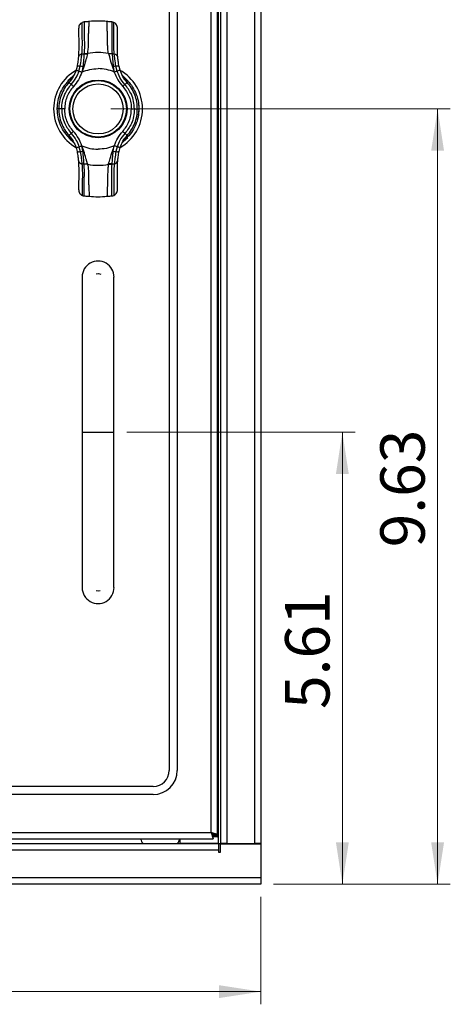
# Model space of a CAD drawing. Units: inches. Extents: x 0.3 to 21.8, y 0.2 to 16.9.
# Drawn here: x 4.4 to 5.7, y 6.9 to 10 of the extents above; entities that cross this region are included whole.
import ezdxf

# ---------------------------------------------------------------- set-up
doc = ezdxf.new("R2010")
doc.units = ezdxf.units.IN
doc.header["$MEASUREMENT"] = 0
doc.styles.add('SLDTEXTSTYLE1', font='TXT', dxfattribs={"width": 0.7})
doc.dimstyles.new('SLDDIMSTYLE0', dxfattribs={"dimtxt": 0.137795, "dimasz": 0.13, "dimexe": 0, "dimexo": 0.0625, "dimgap": 0.034449, "dimtad": 1, "dimlfac": 4, "dimrnd": 1e-09, "dimzin": 4, "dimdsep": 46, "dimtxsty": 'SLDTEXTSTYLE1', "dimsah": 1, "dimcen": 0.09, "dimadec": 0, "dimazin": 1, "dimtfac": 1, "dimtofl": 0, "dimtmove": 0, "dimatfit": 3, "dimfxl": 0, "dimfrac": 2, "dimtolj": 1, "dimtzin": 12, "dimarcsym": 0})
doc.dimstyles.new('SLDDIMSTYLE1', dxfattribs={"dimtxt": 0.137795, "dimasz": 0.13, "dimexe": 0, "dimexo": 0.0625, "dimgap": 0.034449, "dimtad": 1, "dimlfac": 4, "dimrnd": 1e-09, "dimzin": 12, "dimdsep": 46, "dimtxsty": 'SLDTEXTSTYLE1', "dimsah": 1, "dimcen": 0.09, "dimadec": 0, "dimazin": 3, "dimtfac": 1, "dimtofl": 0, "dimtmove": 0, "dimatfit": 3, "dimfxl": 0, "dimfrac": 2, "dimtolj": 1, "dimtzin": 12, "dimarcsym": 0})

# ---------------------------------------------------------------- blocks, each defined once
blk = doc.blocks.new('_D')
at = {"color": 137, "linetype": 'Continuous', "lineweight": 18}
for p, q in [((1.6553, 7.2303), (1.6553, 6.8968)), ((5.1553, 7.2303), (5.1553, 6.8968)), ((1.6553, 6.9361), (5.1553, 6.9361))]:
    blk.add_line(p, q, dxfattribs=at)
for points in [[(1.6553, 6.9361), (1.7853, 6.9161), (1.7853, 6.9561)], [(5.1553, 6.9361), (5.0253, 6.9561), (5.0253, 6.9161)]]:
    blk.add_solid(points, dxfattribs=at)
at = {"color": 137, "linetype": 'Continuous', "lineweight": 18, "insert": (3.1502, 7.1138), "char_height": 0.1378, "attachment_point": 1, "style": 'SLDTEXTSTYLE1'}
blk.add_mtext('14.00', dxfattribs=at)
blk = doc.blocks.new('_D_2')
at = {"color": 137, "linetype": 'Continuous', "lineweight": 18}
for p, q in [((4.6896, 9.676), (5.7423, 9.676)), ((5.703, 9.676), (5.703, 7.2697)), ((5.1946, 7.2697), (5.7423, 7.2697))]:
    blk.add_line(p, q, dxfattribs=at)
for points in [[(5.703, 9.676), (5.683, 9.546), (5.723, 9.546)], [(5.703, 7.2697), (5.723, 7.3997), (5.683, 7.3997)]]:
    blk.add_solid(points, dxfattribs=at)
at = {"color": 137, "linetype": 'Continuous', "lineweight": 18, "insert": (5.5253, 8.3152), "char_height": 0.1378, "attachment_point": 1, "rotation": 90, "style": 'SLDTEXTSTYLE1'}
blk.add_mtext('9.63', dxfattribs=at)
blk = doc.blocks.new('_D_3')
at = {"color": 137, "linetype": 'Continuous', "lineweight": 18}
for p, q in [((4.739, 8.6723), (5.4471, 8.6723)), ((5.4077, 7.2697), (5.4077, 8.6723)), ((5.1946, 7.2697), (5.4471, 7.2697))]:
    blk.add_line(p, q, dxfattribs=at)
for points in [[(5.4077, 8.6723), (5.3877, 8.5423), (5.4277, 8.5423)], [(5.4077, 7.2697), (5.4277, 7.3997), (5.3877, 7.3997)]]:
    blk.add_solid(points, dxfattribs=at)
at = {"color": 137, "linetype": 'Continuous', "lineweight": 18, "insert": (5.2301, 7.8134), "char_height": 0.1378, "attachment_point": 1, "rotation": 90, "style": 'SLDTEXTSTYLE1'}
blk.add_mtext('5.61', dxfattribs=at)

msp = doc.modelspace()

# ---------------------------------------------------------------- linework, layer by layer
at = {"color": 7, "linetype": 'Continuous', "lineweight": 25}
for p, q in [((5.0303, 12.1435), (5.0303, 7.396)), ((5.0498, 12.1435), (5.0498, 7.396)), ((5.1358, 12.1435), (5.1358, 7.396)), ((5.1553, 12.1435), (5.1553, 7.396)), ((5.0014, 7.4298), (5.0014, 12.1096)), ((5.0209, 7.4241), (5.0209, 12.1153)), ((4.8709, 11.9478), (4.8709, 7.6228)), ((4.8959, 11.9478), (4.8959, 7.6228)), ((4.6067, 9.848), (4.6066, 9.8465)), ((4.6066, 9.8465), (4.6177, 9.8468)), ((4.6177, 9.8468), (4.618, 9.848)), ((4.6825, 9.848), (4.6829, 9.8468)), ((4.6939, 9.8465), (4.6829, 9.8468)), ((4.6938, 9.848), (4.6939, 9.8465)), ((4.564, 9.7688), (4.5754, 9.7812)), ((4.5851, 9.8078), (4.5821, 9.7961)), ((4.5911, 9.7933), (4.5949, 9.8084)), ((4.6013, 9.7956), (4.5999, 9.7904)), ((4.6017, 9.7955), (4.5999, 9.7904)), ((4.6033, 9.8072), (4.6013, 9.7956)), ((4.6059, 9.807), (4.6017, 9.7955)), ((4.6059, 9.807), (4.6033, 9.8072)), ((4.6946, 9.807), (4.6988, 9.7955)), ((4.6972, 9.8072), (4.6992, 9.7956)), ((4.6988, 9.7955), (4.6992, 9.7956)), ((4.6988, 9.7955), (4.7006, 9.7904)), ((4.6992, 9.7956), (4.7006, 9.7904)), ((4.7095, 9.7933), (4.7056, 9.8084)), ((4.7184, 9.7961), (4.7154, 9.8078)), ((4.7251, 9.7812), (4.7365, 9.7688)), ((4.5754, 9.5707), (4.564, 9.5831)), ((4.7365, 9.5831), (4.7251, 9.5707)), ((4.5821, 9.5558), (4.5851, 9.5441)), ((4.5911, 9.5586), (4.5949, 9.5435)), ((4.6013, 9.5564), (4.5999, 9.5615)), ((4.6017, 9.5564), (4.5999, 9.5615)), ((4.6033, 9.5447), (4.6013, 9.5564)), ((4.6059, 9.5449), (4.6017, 9.5564)), ((4.6946, 9.5449), (4.6988, 9.5564)), ((4.6946, 9.5449), (4.6972, 9.5447)), ((4.6972, 9.5447), (4.6992, 9.5564)), ((4.6988, 9.5564), (4.7006, 9.5615)), ((4.6992, 9.5564), (4.7006, 9.5615)), ((4.7095, 9.5586), (4.7056, 9.5435)), ((4.7154, 9.5441), (4.7184, 9.5558)), ((4.6066, 9.5055), (4.6177, 9.5051)), ((4.6067, 9.5039), (4.6066, 9.5055)), ((4.618, 9.5039), (4.6177, 9.5051)), ((4.6829, 9.5051), (4.6825, 9.5039)), ((4.6939, 9.5055), (4.6829, 9.5051)), ((4.6938, 9.5039), (4.6939, 9.5055)), ((5.0214, 8.9203), (5.0214, 9.015)), ((5.0228, 9.015), (5.0214, 9.015)), ((5.0228, 9.015), (5.0228, 8.9203)), ((5.0228, 8.9203), (5.0214, 8.9203)), ((4.8209, 7.5728), (2.6959, 7.5728)), ((4.8209, 7.5478), (2.6959, 7.5478)), ((5.0214, 7.4203), (5.0214, 7.515)), ((5.0228, 7.515), (5.0214, 7.515)), ((5.0228, 7.515), (5.0228, 7.4203)), ((1.8279, 7.4298), (5.0014, 7.4298)), ((5.0209, 7.4241), (5.0014, 7.4298)), ((5.0014, 7.4298), (5.0071, 7.4223)), ((5.0014, 7.4298), (5.0071, 7.4103)), ((5.0089, 7.4241), (5.0014, 7.4298)), ((1.8222, 7.4103), (5.0071, 7.4103)), ((4.9048, 7.396), (4.9048, 7.4103)), ((5.0228, 7.396), (4.9048, 7.396)), ((5.0071, 7.4103), (5.0071, 7.4223)), ((5.0193, 7.4169), (5.0071, 7.4169)), ((5.0209, 7.4241), (5.0089, 7.4241)), ((5.019, 7.4219), (5.0177, 7.4206)), ((5.0177, 7.4206), (5.0177, 7.4194)), ((5.019, 7.4219), (5.0203, 7.4219)), ((5.0193, 7.4183), (5.0193, 7.4169)), ((5.0228, 7.4203), (5.0214, 7.4203)), ((5.0228, 7.396), (5.0303, 7.396)), ((5.0498, 7.396), (5.0303, 7.396)), ((5.0498, 7.396), (5.1358, 7.396)), ((5.1553, 7.396), (5.1358, 7.396)), ((5.1433, 7.396), (5.1433, 7.3947)), ((5.1553, 7.3947), (5.1553, 7.396)), ((5.024, 7.3947), (1.7865, 7.3947)), ((5.024, 7.3752), (1.7865, 7.3752)), ((5.024, 7.3947), (5.024, 7.3752)), ((5.024, 7.3752), (5.024, 7.3692)), ((5.024, 7.3692), (5.03, 7.3692)), ((5.03, 7.3947), (5.1553, 7.3947)), ((5.03, 7.3692), (5.03, 7.3947)), ((5.1553, 7.3947), (5.1553, 7.2892)), ((5.1553, 7.2892), (1.6553, 7.2892)), ((5.1553, 7.2892), (5.1553, 7.2697)), ((5.1553, 7.2697), (1.6553, 7.2697))]:
    msp.add_line(p, q, dxfattribs=at)
at = {"color": 8, "linetype": 'Continuous', "lineweight": 25}
for p, q in [((5.0228, 10.4203), (5.0228, 9.015)), ((4.7777, 9.676), (4.7772, 9.6877)), ((5.0228, 8.9203), (5.0228, 7.515)), ((5.0071, 7.4206), (5.0177, 7.4206)), ((5.0177, 7.4194), (5.0071, 7.4194)), ((5.0071, 7.4183), (5.0193, 7.4183)), ((5.0177, 7.4206), (5.0143, 7.4241)), ((5.0168, 7.4241), (5.019, 7.4219)), ((5.019, 7.4219), (5.019, 7.4241)), ((5.0203, 7.4241), (5.0203, 7.4219)), ((5.0228, 7.4203), (5.0228, 7.396)), ((5.1358, 7.396), (5.1358, 7.3947))]:
    msp.add_line(p, q, dxfattribs=at)
at = {"color": 8, "linetype": 'Continuous', "lineweight": 25, "flags": 128}
for points in [[(4.5722, 9.7767), (4.564, 9.7697), (4.557, 9.7628)], [(4.7438, 9.7625), (4.7366, 9.7697), (4.729, 9.7762)], [(4.5233, 9.687), (4.5228, 9.676), (4.5231, 9.6676)], [(4.773, 9.6417), (4.776, 9.655), (4.7777, 9.676)], [(4.5541, 9.5924), (4.564, 9.5822), (4.5715, 9.5757)], [(4.7282, 9.5751), (4.7366, 9.5822), (4.7421, 9.5876)]]:
    msp.add_lwpolyline(points, dxfattribs=at)
at = {"color": 7, "linetype": 'Continuous', "lineweight": 25, "flags": 128}
for points in [[(4.6443, 9.1643), (4.6512, 9.1652), (4.659, 9.1633)], [(4.6563, 8.1802), (4.6503, 8.1793), (4.6443, 8.1802)]]:
    msp.add_lwpolyline(points, dxfattribs=at)
at = {"color": 7, "linetype": 'Continuous', "lineweight": 25}
for radius in [0.0897, 0.0877, 0.0778]:
    msp.add_circle((4.6503, 9.676), radius, dxfattribs=at)
for centre, radius, start, end in [((4.6503, 9.676), 0.2727, 84.1954, 95.8046), ((4.6056, 9.8187), 0.0277, 87.9511, 101.3419), ((4.6503, 9.676), 0.175, 79.3899, 100.6101), ((4.687, 10.1888), 0.3409, 269.2496, 271.15), ((4.6949, 9.8187), 0.0277, 78.6581, 92.0489), ((4.6503, 9.676), 0.1378, 119.095, 240.9372), ((4.5834, 9.7005), 0.1085, 79.4118, 83.8888), ((4.6701, 10.1879), 0.3817, 273.6773, 274.0726), ((4.7171, 9.7005), 0.1085, 96.1112, 100.5882), ((4.6503, 9.676), 0.1378, 360, 60.9187), ((4.6503, 9.676), 0.1378, 299.102, 360), ((4.5834, 9.6514), 0.1085, 276.1112, 280.5882), ((4.6304, 9.164), 0.3817, 93.6773, 94.0726), ((4.7171, 9.6514), 0.1085, 259.4118, 263.8888), ((4.6056, 9.5332), 0.0277, 258.6581, 272.0489), ((4.6949, 9.5332), 0.0277, 267.9511, 281.3419), ((4.6136, 9.1631), 0.3409, 89.2496, 91.15), ((4.6503, 9.676), 0.175, 259.3899, 280.6101), ((4.6503, 9.676), 0.2727, 264.1954, 275.8046), ((4.6503, 9.1545), 0.0494, 359.2854, 180.1334), ((5.0193, 9.015), 0.00342, 0, 63.1646), ((5.0193, 8.9203), 0.00342, 296.8354, 0), ((4.6503, 8.19), 0.0494, 179.8679, 0.7245), ((4.8209, 7.6228), 0.05, 270, 0), ((4.8209, 7.6228), 0.075, 270, 0), ((5.0193, 7.515), 0.00342, 0, 63.1646), ((4.8428, 7.426), 0.0625, 194.4775, 210), ((4.8428, 7.426), 0.0625, 330, 345.5225), ((5.0193, 7.4203), 0.00205, 270, 0), ((5.0193, 7.4203), 0.00342, 270, 0)]:
    msp.add_arc(centre, radius, start, end, dxfattribs=at)
at = {"color": 8, "linetype": 'Continuous', "lineweight": 25}
for centre, radius, start, end in [((4.6008, 9.8339), 0.012, 93.2769, 164.8353), ((4.6997, 9.8339), 0.012, 15.1647, 86.7231), ((4.591, 9.7939), 0.015, 74.7569, 112.804), ((4.7097, 9.7958), 0.0132, 64.4215, 107.9915), ((4.591, 9.558), 0.015, 247.196, 285.2431), ((4.7096, 9.558), 0.015, 254.7569, 292.804), ((4.6008, 9.518), 0.012, 195.1647, 266.7231), ((4.6997, 9.518), 0.012, 273.2769, 344.8353), ((5.0193, 9.015), 0.00205, 0, 41.203), ((5.0193, 8.9203), 0.00205, 318.797, 0), ((5.0193, 7.515), 0.00205, 0, 41.203)]:
    msp.add_arc(centre, radius, start, end, dxfattribs=at)
at = {"color": 7, "linetype": 'Continuous', "lineweight": 25}
msp.add_ellipse((5.0174, 7.4223), major_axis=(0.00217, -0.00217), ratio=0.889126, start_param=5.55641, end_param=7.00996, dxfattribs=at)
for points, knots in [([(4.6013, 9.9443), (4.5995, 9.9432), (4.5957, 9.941), (4.5919, 9.9357), (4.5901, 9.9307), (4.5903, 9.9276), (4.5904, 9.9266)], [0, 0, 0, 0, 0.290511, 0.581145, 0.86991, 1, 1, 1, 1]), ([(4.6001, 9.8459), (4.6008, 9.8558), (4.6021, 9.8754), (4.601, 9.8992), (4.6015, 9.9198), (4.6013, 9.9358), (4.6013, 9.9414), (4.6013, 9.9443)], [0, 0, 0, 0, 0.192407, 0.384715, 0.570435, 0.784706, 1, 1, 1, 1]), ([(4.6074, 9.9458), (4.6053, 9.9455), (4.6032, 9.9451), (4.6013, 9.9443), (4.6013, 9.9443)], [0, 0, 0, 0, 0.999905, 1, 1, 1, 1]), ([(4.6074, 9.9458), (4.6074, 9.943), (4.6074, 9.937), (4.6076, 9.9179), (4.6073, 9.8942), (4.6084, 9.87), (4.6073, 9.8554), (4.6067, 9.848)], [0, 0, 0, 0, 0.219053, 0.455399, 0.716953, 0.855611, 1, 1, 1, 1]), ([(4.6227, 9.9473), (4.6211, 9.9471), (4.618, 9.9468), (4.6129, 9.9463), (4.6094, 9.946), (4.6074, 9.9458)], [0, 0, 0, 0, 0.3052593, 0.6105186, 1, 1, 1, 1]), ([(4.618, 9.848), (4.6187, 9.853), (4.6201, 9.8632), (4.6207, 9.877), (4.6206, 9.8857), (4.6206, 9.8902), (4.6205, 9.8916), (4.6205, 9.8936), (4.6205, 9.8959), (4.6206, 9.8998), (4.6207, 9.9045), (4.621, 9.9092), (4.6213, 9.9126), (4.6215, 9.9156), (4.6218, 9.9207), (4.6221, 9.9271), (4.6222, 9.9341), (4.6223, 9.9399), (4.6224, 9.9444), (4.6226, 9.9463), (4.6227, 9.9473)], [0, 0, 0, 0, 0.095905, 0.194099, 0.287973, 0.291637, 0.298448, 0.321514, 0.339079, 0.354585, 0.419568, 0.458684, 0.483377, 0.516325, 0.545974, 0.642127, 0.731466, 0.823322, 0.918411, 1, 1, 1, 1]), ([(4.6825, 9.848), (4.6821, 9.8504), (4.6814, 9.8555), (4.6806, 9.863), (4.6801, 9.8703), (4.6799, 9.8771), (4.6799, 9.8834), (4.6799, 9.8877), (4.68, 9.8928), (4.68, 9.8984), (4.6797, 9.9059), (4.6793, 9.9126), (4.6788, 9.9198), (4.6785, 9.9271), (4.6783, 9.9341), (4.6783, 9.9399), (4.6781, 9.9444), (4.6779, 9.9463), (4.6778, 9.9473)], [0, 0, 0, 0, 0.046533, 0.095929, 0.148254, 0.194144, 0.239158, 0.28803, 0.291695, 0.359944, 0.425288, 0.485567, 0.546001, 0.642148, 0.731481, 0.82333, 0.918415, 1, 1, 1, 1]), ([(4.6931, 9.9458), (4.6916, 9.946), (4.6885, 9.9462), (4.6834, 9.9467), (4.6798, 9.9471), (4.6778, 9.9473)], [0, 0, 0, 0, 0.3052593, 0.6105186, 1, 1, 1, 1]), ([(4.6931, 9.9458), (4.6931, 9.943), (4.6931, 9.937), (4.6929, 9.9179), (4.6932, 9.8942), (4.6922, 9.87), (4.6932, 9.8554), (4.6938, 9.848)], [0, 0, 0, 0, 0.2190532, 0.4553995, 0.7169534, 0.8556111, 1, 1, 1, 1]), ([(4.6992, 9.9443), (4.6992, 9.9443), (4.6973, 9.9451), (4.6952, 9.9455), (4.6931, 9.9458)], [0, 0, 0, 0, 0.000095, 1, 1, 1, 1]), ([(4.7004, 9.8459), (4.6997, 9.8558), (4.6984, 9.8754), (4.6995, 9.8992), (4.6991, 9.9198), (4.6992, 9.9358), (4.6992, 9.9414), (4.6992, 9.9443)], [0, 0, 0, 0, 0.192407, 0.384715, 0.570435, 0.784706, 1, 1, 1, 1]), ([(4.7102, 9.9266), (4.7102, 9.9282), (4.7102, 9.932), (4.7076, 9.9375), (4.7037, 9.9418), (4.7005, 9.9435), (4.6992, 9.9443)], [0, 0, 0, 0, 0.221688, 0.509482, 0.797159, 1, 1, 1, 1]), ([(4.5901, 9.9266), (4.5901, 9.9234), (4.5901, 9.9169), (4.59, 9.8956), (4.5907, 9.8696), (4.5897, 9.8475), (4.5892, 9.8371)], [0, 0, 0, 0, 0.258686, 0.515306, 0.770765, 1, 1, 1, 1]), ([(4.7113, 9.8371), (4.7108, 9.8475), (4.7098, 9.8696), (4.7106, 9.8956), (4.7104, 9.9169), (4.7104, 9.9234), (4.7104, 9.9266)], [0, 0, 0, 0, 0.229242, 0.484709, 0.741338, 1, 1, 1, 1]), ([(4.5949, 9.8084), (4.5961, 9.8159), (4.5982, 9.8293), (4.5995, 9.8408), (4.6001, 9.8459)], [0, 0, 0, 0, 0.554069, 1, 1, 1, 1]), ([(4.6066, 9.8465), (4.6062, 9.8408), (4.6053, 9.8288), (4.604, 9.8146), (4.6033, 9.8072)], [0, 0, 0, 0, 0.473422, 1, 1, 1, 1]), ([(4.6177, 9.8468), (4.6161, 9.8411), (4.6127, 9.8288), (4.6083, 9.8146), (4.6059, 9.807)], [0, 0, 0, 0, 0.461068, 1, 1, 1, 1]), ([(4.6829, 9.8468), (4.6829, 9.8468), (4.6829, 9.8467), (4.683, 9.8465), (4.6832, 9.8458), (4.6841, 9.8433), (4.6857, 9.8378), (4.6886, 9.8255), (4.6921, 9.8146), (4.6946, 9.807)], [0, 0, 0, 0, 0.002286, 0.006123, 0.018444, 0.061646, 0.221795, 0.461529, 1, 1, 1, 1]), ([(4.6939, 9.8465), (4.6943, 9.8408), (4.6952, 9.8288), (4.6965, 9.8146), (4.6972, 9.8072)], [0, 0, 0, 0, 0.473422, 1, 1, 1, 1]), ([(4.7056, 9.8084), (4.7044, 9.8159), (4.7023, 9.8293), (4.701, 9.8408), (4.7004, 9.8459)], [0, 0, 0, 0, 0.554069, 1, 1, 1, 1]), ([(4.5892, 9.8371), (4.5887, 9.833), (4.5877, 9.8241), (4.586, 9.8136), (4.5851, 9.8078)], [0, 0, 0, 0, 0.448291, 1, 1, 1, 1]), ([(4.7154, 9.8078), (4.7145, 9.8136), (4.7128, 9.8241), (4.7118, 9.833), (4.7113, 9.8371)], [0, 0, 0, 0, 0.551709, 1, 1, 1, 1]), ([(4.5822, 9.7962), (4.5794, 9.7892), (4.574, 9.7753), (4.5646, 9.7638), (4.5599, 9.758)], [0, 0, 0, 0, 0.501951, 1, 1, 1, 1]), ([(4.567, 9.7519), (4.5727, 9.7589), (4.5828, 9.7715), (4.5885, 9.7866), (4.5911, 9.7933)], [0, 0, 0, 0, 0.55916, 1, 1, 1, 1]), ([(4.5999, 9.7904), (4.5968, 9.7822), (4.5905, 9.7659), (4.5794, 9.7524), (4.5739, 9.7456)], [0, 0, 0, 0, 0.499994, 1, 1, 1, 1]), ([(4.5911, 9.7933), (4.5925, 9.7928), (4.5953, 9.7919), (4.5984, 9.7909), (4.5999, 9.7904)], [0, 0, 0, 0, 0.499998, 1, 1, 1, 1]), ([(4.5999, 9.7904), (4.6081, 9.7935), (4.6243, 9.7996), (4.6416, 9.8005), (4.6503, 9.801)], [0, 0, 0, 0, 0.5, 1, 1, 1, 1]), ([(4.6017, 9.7955), (4.6016, 9.7955), (4.6015, 9.7955), (4.6014, 9.7955), (4.6013, 9.7956)], [0, 0, 0, 0, 0.56, 1, 1, 1, 1]), ([(4.7006, 9.7904), (4.6925, 9.7935), (4.6762, 9.7996), (4.6589, 9.8005), (4.6503, 9.801)], [0, 0, 0, 0, 0.5, 1, 1, 1, 1]), ([(4.7095, 9.7933), (4.7081, 9.7928), (4.7053, 9.7919), (4.7021, 9.7909), (4.7006, 9.7904)], [0, 0, 0, 0, 0.499998, 1, 1, 1, 1]), ([(4.7006, 9.7904), (4.7037, 9.7822), (4.71, 9.7659), (4.7211, 9.7524), (4.7266, 9.7456)], [0, 0, 0, 0, 0.4999936, 1, 1, 1, 1]), ([(4.7335, 9.7519), (4.7279, 9.7589), (4.7177, 9.7715), (4.712, 9.7866), (4.7095, 9.7933)], [0, 0, 0, 0, 0.55916, 1, 1, 1, 1]), ([(4.7406, 9.758), (4.7359, 9.7638), (4.7265, 9.7753), (4.7211, 9.7892), (4.7184, 9.7962)], [0, 0, 0, 0, 0.498049, 1, 1, 1, 1]), ([(4.5236, 9.676), (4.5241, 9.6846), (4.5251, 9.702), (4.5334, 9.7269), (4.546, 9.7499), (4.558, 9.7625), (4.564, 9.7688)], [0, 0, 0, 0, 0.249972, 0.499998, 0.750035, 1, 1, 1, 1]), ([(4.5605, 9.7586), (4.5556, 9.7527), (4.5459, 9.7409), (4.5359, 9.7203), (4.5294, 9.6983), (4.5286, 9.6831), (4.5282, 9.6754)], [0, 0, 0, 0, 0.2522319, 0.5000843, 0.7478895, 1, 1, 1, 1]), ([(4.5376, 9.676), (4.5381, 9.6837), (4.539, 9.6993), (4.5475, 9.7261), (4.5596, 9.7421), (4.567, 9.7519)], [0, 0, 0, 0, 0.28118, 0.560298, 1, 1, 1, 1]), ([(4.567, 9.7519), (4.5681, 9.7509), (4.5702, 9.7489), (4.5727, 9.7467), (4.5739, 9.7456)], [0, 0, 0, 0, 0.500004, 1, 1, 1, 1]), ([(4.7266, 9.7456), (4.7279, 9.7467), (4.7303, 9.7489), (4.7325, 9.7509), (4.7335, 9.7519)], [0, 0, 0, 0, 0.499996, 1, 1, 1, 1]), ([(4.763, 9.676), (4.7625, 9.6837), (4.7615, 9.6993), (4.753, 9.7261), (4.7409, 9.7421), (4.7335, 9.7519)], [0, 0, 0, 0, 0.28118, 0.560298, 1, 1, 1, 1]), ([(4.7365, 9.7688), (4.7425, 9.7625), (4.7546, 9.7499), (4.7671, 9.7269), (4.7754, 9.702), (4.7765, 9.6846), (4.777, 9.676)], [0, 0, 0, 0, 0.249965, 0.500002, 0.750028, 1, 1, 1, 1]), ([(4.7723, 9.6754), (4.7719, 9.6831), (4.7712, 9.6983), (4.7647, 9.7203), (4.7547, 9.7409), (4.745, 9.7527), (4.7401, 9.7586)], [0, 0, 0, 0, 0.25211, 0.499916, 0.747768, 1, 1, 1, 1]), ([(4.5739, 9.7456), (4.5698, 9.7406), (4.5618, 9.7308), (4.5534, 9.7135), (4.5479, 9.6951), (4.5473, 9.6823), (4.5469, 9.676)], [0, 0, 0, 0, 0.250005, 0.500008, 0.749998, 1, 1, 1, 1]), ([(4.7266, 9.7456), (4.7307, 9.7406), (4.7388, 9.7308), (4.7471, 9.7135), (4.7526, 9.6951), (4.7533, 9.6823), (4.7536, 9.676)], [0, 0, 0, 0, 0.250005, 0.500008, 0.749998, 1, 1, 1, 1]), ([(4.564, 9.5831), (4.558, 9.5894), (4.546, 9.602), (4.5334, 9.625), (4.5251, 9.6499), (4.5241, 9.6673), (4.5236, 9.676)], [0, 0, 0, 0, 0.249965, 0.500002, 0.750028, 1, 1, 1, 1]), ([(4.5282, 9.6765), (4.5286, 9.6688), (4.5294, 9.6536), (4.5359, 9.6316), (4.5459, 9.611), (4.5556, 9.5992), (4.5605, 9.5933)], [0, 0, 0, 0, 0.252112, 0.499917, 0.747769, 1, 1, 1, 1]), ([(4.5376, 9.676), (4.5381, 9.6682), (4.539, 9.6527), (4.5475, 9.6259), (4.5596, 9.6098), (4.567, 9.6)], [0, 0, 0, 0, 0.281181, 0.5603, 1, 1, 1, 1]), ([(4.5469, 9.676), (4.5456, 9.676), (4.5423, 9.676), (4.5393, 9.676), (4.5376, 9.676)], [0, 0, 0, 0, 0.4013, 1, 1, 1, 1]), ([(4.5739, 9.6063), (4.5698, 9.6113), (4.5618, 9.6211), (4.5534, 9.6384), (4.5479, 9.6569), (4.5473, 9.6696), (4.5469, 9.676)], [0, 0, 0, 0, 0.250005, 0.500008, 0.749998, 1, 1, 1, 1]), ([(4.7266, 9.6063), (4.7307, 9.6113), (4.7388, 9.6211), (4.7471, 9.6384), (4.7526, 9.6569), (4.7533, 9.6696), (4.7536, 9.676)], [0, 0, 0, 0, 0.2500049, 0.5000077, 0.7499985, 1, 1, 1, 1]), ([(4.763, 9.676), (4.7625, 9.6682), (4.7615, 9.6527), (4.753, 9.6259), (4.7409, 9.6098), (4.7335, 9.6)], [0, 0, 0, 0, 0.2811815, 0.5602995, 1, 1, 1, 1]), ([(4.777, 9.676), (4.7765, 9.6673), (4.7754, 9.6499), (4.7671, 9.625), (4.7546, 9.602), (4.7425, 9.5894), (4.7365, 9.5831)], [0, 0, 0, 0, 0.249972, 0.499998, 0.750035, 1, 1, 1, 1]), ([(4.7401, 9.5933), (4.745, 9.5992), (4.7547, 9.611), (4.7647, 9.6316), (4.7712, 9.6536), (4.7719, 9.6688), (4.7723, 9.6765)], [0, 0, 0, 0, 0.252231, 0.5000825, 0.7478876, 1, 1, 1, 1]), ([(4.7536, 9.676), (4.7549, 9.676), (4.7582, 9.676), (4.7612, 9.676), (4.763, 9.676)], [0, 0, 0, 0, 0.4013, 1, 1, 1, 1]), ([(4.5739, 9.6063), (4.5727, 9.6052), (4.5702, 9.603), (4.5681, 9.601), (4.567, 9.6)], [0, 0, 0, 0, 0.499996, 1, 1, 1, 1]), ([(4.567, 9.6), (4.5727, 9.593), (4.5828, 9.5804), (4.5885, 9.5653), (4.5911, 9.5586)], [0, 0, 0, 0, 0.55916, 1, 1, 1, 1]), ([(4.5999, 9.5615), (4.5968, 9.5697), (4.5905, 9.586), (4.5794, 9.5996), (4.5739, 9.6063)], [0, 0, 0, 0, 0.499994, 1, 1, 1, 1]), ([(4.7006, 9.5615), (4.7037, 9.5697), (4.71, 9.586), (4.7211, 9.5996), (4.7266, 9.6063)], [0, 0, 0, 0, 0.499994, 1, 1, 1, 1]), ([(4.7335, 9.6), (4.7279, 9.593), (4.7177, 9.5804), (4.712, 9.5653), (4.7095, 9.5586)], [0, 0, 0, 0, 0.55916, 1, 1, 1, 1]), ([(4.7335, 9.6), (4.7325, 9.601), (4.7303, 9.603), (4.7279, 9.6052), (4.7266, 9.6063)], [0, 0, 0, 0, 0.500004, 1, 1, 1, 1]), ([(4.5599, 9.5939), (4.5646, 9.5882), (4.574, 9.5766), (4.5794, 9.5627), (4.5822, 9.5557)], [0, 0, 0, 0, 0.498049, 1, 1, 1, 1]), ([(4.7184, 9.5557), (4.7211, 9.5627), (4.7265, 9.5766), (4.7359, 9.5882), (4.7406, 9.5939)], [0, 0, 0, 0, 0.501951, 1, 1, 1, 1]), ([(4.5851, 9.5441), (4.586, 9.5383), (4.5877, 9.5278), (4.5887, 9.5189), (4.5892, 9.5148)], [0, 0, 0, 0, 0.551709, 1, 1, 1, 1]), ([(4.5911, 9.5586), (4.5925, 9.5591), (4.5953, 9.56), (4.5984, 9.561), (4.5999, 9.5615)], [0, 0, 0, 0, 0.499998, 1, 1, 1, 1]), ([(4.5949, 9.5435), (4.5961, 9.536), (4.5982, 9.5226), (4.5995, 9.5111), (4.6001, 9.506)], [0, 0, 0, 0, 0.554069, 1, 1, 1, 1]), ([(4.5999, 9.5615), (4.6081, 9.5584), (4.6243, 9.5523), (4.6416, 9.5514), (4.6503, 9.5509)], [0, 0, 0, 0, 0.5, 1, 1, 1, 1]), ([(4.6017, 9.5564), (4.6016, 9.5564), (4.6015, 9.5564), (4.6014, 9.5564), (4.6013, 9.5564)], [0, 0, 0, 0, 0.56, 1, 1, 1, 1]), ([(4.6066, 9.5055), (4.6062, 9.5111), (4.6053, 9.5231), (4.604, 9.5373), (4.6033, 9.5447)], [0, 0, 0, 0, 0.473422, 1, 1, 1, 1]), ([(4.6177, 9.5051), (4.6177, 9.5051), (4.6176, 9.5052), (4.6175, 9.5054), (4.6173, 9.5061), (4.6164, 9.5086), (4.6148, 9.5141), (4.6119, 9.5264), (4.6084, 9.5373), (4.6059, 9.5449)], [0, 0, 0, 0, 0.002286, 0.006123, 0.018444, 0.061646, 0.221795, 0.461529, 1, 1, 1, 1]), ([(4.7006, 9.5615), (4.6925, 9.5584), (4.6762, 9.5523), (4.6589, 9.5514), (4.6503, 9.5509)], [0, 0, 0, 0, 0.5, 1, 1, 1, 1]), ([(4.6829, 9.5051), (4.6844, 9.5108), (4.6879, 9.5231), (4.6922, 9.5373), (4.6946, 9.5449)], [0, 0, 0, 0, 0.461068, 1, 1, 1, 1]), ([(4.6939, 9.5055), (4.6943, 9.5111), (4.6952, 9.5231), (4.6965, 9.5373), (4.6972, 9.5447)], [0, 0, 0, 0, 0.473422, 1, 1, 1, 1]), ([(4.6988, 9.5564), (4.6989, 9.5564), (4.699, 9.5564), (4.6992, 9.5564), (4.6992, 9.5564)], [0, 0, 0, 0, 0.56, 1, 1, 1, 1]), ([(4.7056, 9.5435), (4.7044, 9.536), (4.7023, 9.5226), (4.701, 9.5111), (4.7004, 9.506)], [0, 0, 0, 0, 0.554069, 1, 1, 1, 1]), ([(4.7095, 9.5586), (4.7081, 9.5591), (4.7053, 9.56), (4.7021, 9.561), (4.7006, 9.5615)], [0, 0, 0, 0, 0.499998, 1, 1, 1, 1]), ([(4.7113, 9.5148), (4.7118, 9.5189), (4.7128, 9.5278), (4.7145, 9.5383), (4.7154, 9.5441)], [0, 0, 0, 0, 0.448291, 1, 1, 1, 1]), ([(4.5892, 9.5149), (4.5897, 9.5044), (4.5907, 9.4823), (4.59, 9.4564), (4.5901, 9.435), (4.5901, 9.4285), (4.5901, 9.4253)], [0, 0, 0, 0, 0.229242, 0.484709, 0.741338, 1, 1, 1, 1]), ([(4.6001, 9.506), (4.6008, 9.4961), (4.6021, 9.4765), (4.601, 9.4527), (4.6015, 9.4321), (4.6013, 9.4161), (4.6013, 9.4105), (4.6013, 9.4077)], [0, 0, 0, 0, 0.192407, 0.384715, 0.570435, 0.784706, 1, 1, 1, 1]), ([(4.7004, 9.506), (4.6997, 9.4961), (4.6984, 9.4765), (4.6995, 9.4527), (4.6991, 9.4321), (4.6992, 9.4161), (4.6992, 9.4105), (4.6992, 9.4077)], [0, 0, 0, 0, 0.192407, 0.384715, 0.570435, 0.784706, 1, 1, 1, 1]), ([(4.7104, 9.4253), (4.7104, 9.4285), (4.7104, 9.435), (4.7106, 9.4564), (4.7098, 9.4823), (4.7108, 9.5044), (4.7113, 9.5149)], [0, 0, 0, 0, 0.258686, 0.515306, 0.770765, 1, 1, 1, 1]), ([(4.6074, 9.4061), (4.6074, 9.4089), (4.6074, 9.4149), (4.6076, 9.434), (4.6073, 9.4577), (4.6084, 9.482), (4.6073, 9.4965), (4.6067, 9.5039)], [0, 0, 0, 0, 0.219053, 0.455399, 0.716953, 0.855611, 1, 1, 1, 1]), ([(4.618, 9.5039), (4.6184, 9.5015), (4.6192, 9.4964), (4.6199, 9.4889), (4.6204, 9.4816), (4.6206, 9.4749), (4.6206, 9.4685), (4.6206, 9.4643), (4.6205, 9.4591), (4.6205, 9.4535), (4.6208, 9.446), (4.6213, 9.4393), (4.6217, 9.4321), (4.6221, 9.4248), (4.6222, 9.4178), (4.6223, 9.412), (4.6224, 9.4075), (4.6226, 9.4056), (4.6227, 9.4047)], [0, 0, 0, 0, 0.0465332, 0.095929, 0.1482541, 0.194144, 0.2391581, 0.2880302, 0.2916948, 0.3599444, 0.4252878, 0.485567, 0.5460014, 0.6421476, 0.7314807, 0.8233298, 0.9184152, 1, 1, 1, 1]), ([(4.6825, 9.5039), (4.6818, 9.4989), (4.6804, 9.4887), (4.6799, 9.4749), (4.6799, 9.4662), (4.68, 9.4617), (4.68, 9.4603), (4.68, 9.4583), (4.68, 9.456), (4.6799, 9.4521), (4.6798, 9.4474), (4.6795, 9.4427), (4.6793, 9.4393), (4.6791, 9.4364), (4.6788, 9.4312), (4.6785, 9.4248), (4.6783, 9.4178), (4.6783, 9.412), (4.6781, 9.4075), (4.6779, 9.4056), (4.6778, 9.4047)], [0, 0, 0, 0, 0.095905, 0.194099, 0.287973, 0.291637, 0.298448, 0.321514, 0.339079, 0.354585, 0.419568, 0.458684, 0.483377, 0.516325, 0.545974, 0.642127, 0.731466, 0.823322, 0.918411, 1, 1, 1, 1]), ([(4.6931, 9.4061), (4.6931, 9.4089), (4.6931, 9.4149), (4.6929, 9.434), (4.6932, 9.4577), (4.6922, 9.482), (4.6932, 9.4965), (4.6938, 9.5039)], [0, 0, 0, 0, 0.219053, 0.455399, 0.716953, 0.855611, 1, 1, 1, 1]), ([(4.5903, 9.4253), (4.5903, 9.4237), (4.5904, 9.4199), (4.5929, 9.4144), (4.5968, 9.4101), (4.6, 9.4084), (4.6013, 9.4077)], [0, 0, 0, 0, 0.221688, 0.509482, 0.797159, 1, 1, 1, 1]), ([(4.6992, 9.4077), (4.7011, 9.4087), (4.7048, 9.4109), (4.7086, 9.4162), (4.7105, 9.4213), (4.7102, 9.4243), (4.7101, 9.4253)], [0, 0, 0, 0, 0.290511, 0.581145, 0.86991, 1, 1, 1, 1]), ([(4.6013, 9.4077), (4.6013, 9.4077), (4.6032, 9.4068), (4.6053, 9.4064), (4.6074, 9.4061)], [0, 0, 0, 0, 0.000095, 1, 1, 1, 1]), ([(4.6074, 9.4061), (4.6089, 9.4059), (4.6121, 9.4057), (4.6172, 9.4052), (4.6207, 9.4049), (4.6227, 9.4047)], [0, 0, 0, 0, 0.305259, 0.610519, 1, 1, 1, 1]), ([(4.6778, 9.4047), (4.6794, 9.4048), (4.6825, 9.4051), (4.6876, 9.4056), (4.6912, 9.4059), (4.6931, 9.4061)], [0, 0, 0, 0, 0.305259, 0.610519, 1, 1, 1, 1]), ([(4.6931, 9.4061), (4.6952, 9.4064), (4.6973, 9.4068), (4.6992, 9.4077), (4.6992, 9.4077)], [0, 0, 0, 0, 0.999905, 1, 1, 1, 1]), ([(4.6009, 9.1545), (4.6009, 9.1371), (4.6009, 9.105), (4.6009, 9.0576), (4.6009, 9.0163), (4.6009, 8.9809), (4.6009, 8.9513), (4.6009, 8.9245), (4.6009, 8.8957), (4.6009, 8.8601), (4.6009, 8.8206), (4.6009, 8.7785), (4.6009, 8.7352), (4.6009, 8.6991), (4.6009, 8.6777), (4.6009, 8.6723)], [0, 0, 0, 0, 0.130151, 0.240275, 0.33262, 0.408997, 0.470821, 0.519675, 0.574957, 0.645457, 0.73021, 0.80269, 0.882681, 0.970378, 1, 1, 1, 1]), ([(4.6996, 8.6723), (4.6996, 8.6802), (4.6996, 8.7056), (4.6996, 8.7454), (4.6996, 8.7886), (4.6996, 8.8231), (4.6996, 8.8515), (4.6996, 8.8788), (4.6996, 8.9098), (4.6996, 8.947), (4.6996, 8.986), (4.6996, 9.0259), (4.6996, 9.066), (4.6996, 9.1098), (4.6996, 9.139), (4.6996, 9.1545)], [0, 0, 0, 0, 0.043621, 0.138446, 0.218645, 0.284032, 0.334055, 0.382098, 0.443439, 0.519087, 0.61044, 0.690369, 0.781143, 0.883911, 1, 1, 1, 1]), ([(4.6009, 8.6723), (4.6009, 8.6643), (4.6009, 8.639), (4.6009, 8.5991), (4.6009, 8.5559), (4.6009, 8.5214), (4.6009, 8.493), (4.6009, 8.4658), (4.6009, 8.4348), (4.6009, 8.3975), (4.6009, 8.3585), (4.6009, 8.3186), (4.6009, 8.2785), (4.6009, 8.2347), (4.6009, 8.2055), (4.6009, 8.19)], [0, 0, 0, 0, 0.04362, 0.138445, 0.218644, 0.284032, 0.334055, 0.382098, 0.443438, 0.519086, 0.61044, 0.690369, 0.781143, 0.883911, 1, 1, 1, 1]), ([(4.6996, 8.19), (4.6996, 8.2074), (4.6996, 8.2395), (4.6996, 8.2869), (4.6996, 8.3282), (4.6996, 8.3637), (4.6996, 8.3932), (4.6996, 8.4201), (4.6996, 8.4489), (4.6996, 8.4844), (4.6996, 8.524), (4.6996, 8.566), (4.6996, 8.6094), (4.6996, 8.6454), (4.6996, 8.6668), (4.6996, 8.6723)], [0, 0, 0, 0, 0.1301504, 0.2402743, 0.3326191, 0.4089963, 0.4708203, 0.5196743, 0.5749565, 0.645456, 0.7302087, 0.8026893, 0.8826798, 0.970377, 1, 1, 1, 1])]:
    msp.add_open_spline(points, degree=3, knots=knots, dxfattribs=at)
for points in [[(4.6067, 9.848), (4.6086, 9.848), (4.6124, 9.8479), (4.6162, 9.848), (4.618, 9.848)], [(4.6938, 9.5039), (4.6919, 9.5039), (4.6881, 9.504), (4.6844, 9.5039), (4.6825, 9.5039)]]:
    msp.add_open_spline(points, degree=3, dxfattribs=at)
at = {"color": 8, "linetype": 'Continuous', "lineweight": 25}
for points, knots in [([(4.5822, 9.7962), (4.5822, 9.7962), (4.582, 9.7962), (4.5826, 9.7961), (4.5839, 9.7956), (4.5864, 9.7948), (4.5892, 9.7939), (4.5911, 9.7933)], [0, 0, 0, 0, 0.011056, 0.228557, 0.440326, 0.641723, 1, 1, 1, 1]), ([(4.7183, 9.7962), (4.7183, 9.7962), (4.7185, 9.7962), (4.7179, 9.7961), (4.7167, 9.7956), (4.7141, 9.7948), (4.7113, 9.7939), (4.7095, 9.7933)], [0, 0, 0, 0, 0.011056, 0.228557, 0.440325, 0.641722, 1, 1, 1, 1]), ([(4.5601, 9.7581), (4.5601, 9.7581), (4.56, 9.7582), (4.5606, 9.7578), (4.5616, 9.7568), (4.5636, 9.755), (4.5656, 9.7531), (4.567, 9.7519)], [0, 0, 0, 0, 0.072081, 0.2765, 0.474811, 0.66328, 1, 1, 1, 1]), ([(4.564, 9.7688), (4.5642, 9.7679), (4.5646, 9.7667), (4.565, 9.7655), (4.5651, 9.7651)], [0, 0, 0, 0, 0.693332, 1, 1, 1, 1]), ([(4.7335, 9.7519), (4.7349, 9.7531), (4.737, 9.755), (4.7389, 9.7568), (4.74, 9.7578), (4.7405, 9.7582), (4.7404, 9.7581), (4.7404, 9.7581)], [0, 0, 0, 0, 0.3367199, 0.5251893, 0.7235002, 0.9279195, 1, 1, 1, 1]), ([(4.7354, 9.7651), (4.7355, 9.7653), (4.7361, 9.7667), (4.7363, 9.7678), (4.7365, 9.7688)], [0, 0, 0, 0, 0.114413, 1, 1, 1, 1]), ([(4.5283, 9.676), (4.5277, 9.676), (4.5257, 9.676), (4.5244, 9.676), (4.5236, 9.676)], [0, 0, 0, 0, 0.309383, 1, 1, 1, 1]), ([(4.5376, 9.676), (4.5362, 9.676), (4.5329, 9.676), (4.5299, 9.676), (4.5284, 9.676), (4.5283, 9.676), (4.5283, 9.676)], [0, 0, 0, 0, 0.255577, 0.597589, 0.802816, 1, 1, 1, 1]), ([(4.763, 9.676), (4.7644, 9.676), (4.7676, 9.676), (4.7706, 9.676), (4.7722, 9.676), (4.7722, 9.676), (4.7722, 9.676)], [0, 0, 0, 0, 0.255578, 0.59759, 0.802816, 1, 1, 1, 1]), ([(4.7723, 9.676), (4.7724, 9.676), (4.7742, 9.676), (4.7748, 9.676), (4.7764, 9.676), (4.777, 9.676)], [0, 0, 0, 0, 0.069063, 0.634207, 1, 1, 1, 1]), ([(4.567, 9.6), (4.5656, 9.5988), (4.5636, 9.5969), (4.5616, 9.5951), (4.5606, 9.5942), (4.56, 9.5937), (4.5601, 9.5938), (4.5601, 9.5938)], [0, 0, 0, 0, 0.33672, 0.525189, 0.7235, 0.927919, 1, 1, 1, 1]), ([(4.7404, 9.5938), (4.7404, 9.5938), (4.7405, 9.5937), (4.74, 9.5942), (4.7389, 9.5951), (4.737, 9.5969), (4.7349, 9.5988), (4.7335, 9.6)], [0, 0, 0, 0, 0.072081, 0.2765, 0.474811, 0.66328, 1, 1, 1, 1]), ([(4.5651, 9.5868), (4.565, 9.5866), (4.5644, 9.5852), (4.5642, 9.5841), (4.564, 9.5831)], [0, 0, 0, 0, 0.114413, 1, 1, 1, 1]), ([(4.7365, 9.5831), (4.7363, 9.584), (4.7359, 9.5852), (4.7355, 9.5864), (4.7354, 9.5868)], [0, 0, 0, 0, 0.693331, 1, 1, 1, 1]), ([(4.5822, 9.5557), (4.5822, 9.5557), (4.582, 9.5557), (4.5826, 9.5559), (4.5839, 9.5563), (4.5864, 9.5571), (4.5892, 9.558), (4.5911, 9.5586)], [0, 0, 0, 0, 0.011056, 0.228557, 0.440325, 0.641722, 1, 1, 1, 1]), ([(4.7183, 9.5557), (4.7183, 9.5557), (4.7185, 9.5557), (4.7179, 9.5559), (4.7167, 9.5563), (4.7141, 9.5571), (4.7113, 9.558), (4.7095, 9.5586)], [0, 0, 0, 0, 0.011056, 0.228557, 0.440326, 0.641723, 1, 1, 1, 1]), ([(4.601, 8.6723), (4.601, 8.6723), (4.6003, 8.6723), (4.6019, 8.6723), (4.606, 8.6723), (4.6153, 8.6723), (4.6307, 8.6723), (4.651, 8.6723), (4.6709, 8.6723), (4.686, 8.6723), (4.6948, 8.6723), (4.6993, 8.6723), (4.6993, 8.6723), (4.6993, 8.6723)], [0, 0, 0, 0, 0.003536, 0.063491, 0.125153, 0.218766, 0.346168, 0.505748, 0.666415, 0.788739, 0.878368, 0.948315, 1, 1, 1, 1])]:
    msp.add_open_spline(points, degree=3, knots=knots, dxfattribs=at)

# ---------------------------------------------------------------- dimensions: what is measured, and where the dimension line sits
at = {"color": 137, "linetype": 'Continuous', "lineweight": 18}
for base, p1, p2, picture, middle in [((5.703, 7.2697), (4.6503, 9.676), (5.1553, 7.2697), '_D_2', (5.703, 8.4782)), ((5.4077, 8.6723), (5.1553, 7.2697), (4.6996, 8.6723), '_D_3', (5.4077, 7.9764))]:
    dim = msp.add_linear_dim(base=base, p1=p1, p2=p2, angle=90, dimstyle='SLDDIMSTYLE1', dxfattribs=at)
    dim.commit()
    dim.dimension.update_dxf_attribs({"geometry": picture, "text_midpoint": middle, "dimtype": 160})
dim = msp.add_linear_dim(base=(5.1553, 6.9361), p1=(1.6553, 7.2697), p2=(5.1553, 7.2697), dimstyle='SLDDIMSTYLE0', dxfattribs=at)
dim.commit()
dim.dimension.update_dxf_attribs({"geometry": '_D', "text_midpoint": (3.3597, 6.9361), "dimtype": 160})

doc.saveas('drawing.dxf')
